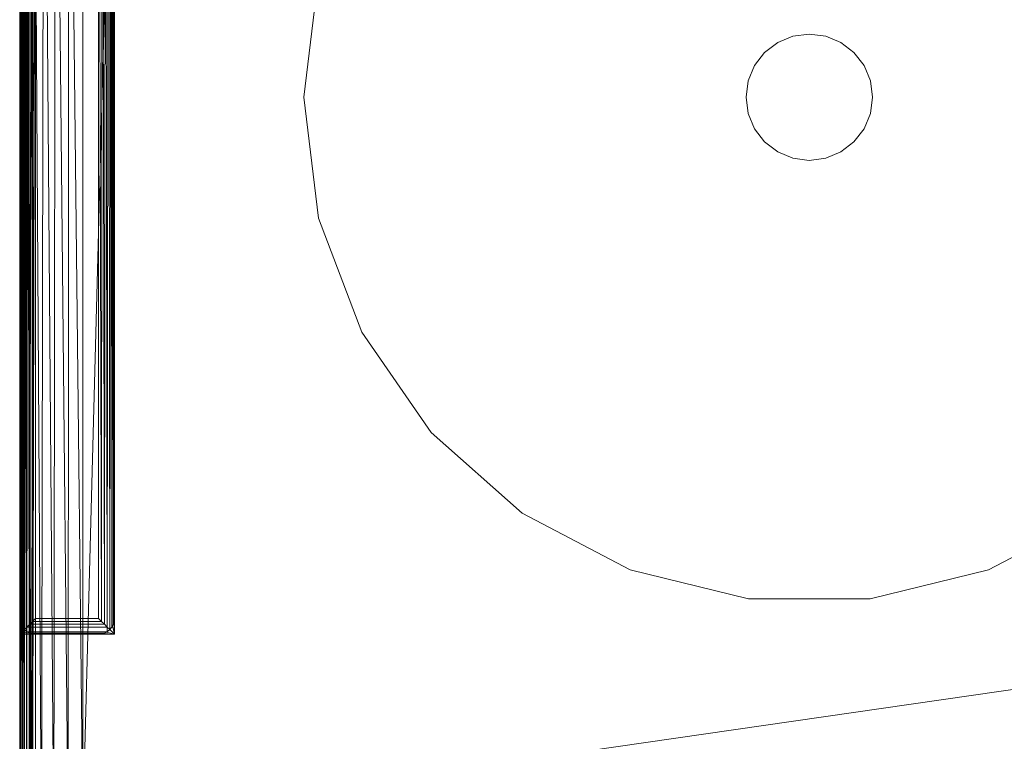
# Model space of a CAD drawing. Units: inches. Extents: x 0 to 204, y 0 to 264.
# Drawn here: x 84 to 100, y 147 to 158 of the extents above; entities that cross this region are included whole.
import ezdxf

# ---------------------------------------------------------------- set-up
doc = ezdxf.new("R2010")
doc.units = ezdxf.units.IN
doc.header["$MEASUREMENT"] = 0
doc.layers.get('0').update_dxf_attribs({"color": 10})

# ---------------------------------------------------------------- blocks, each defined once
blk = doc.blocks.new('383USWIV-3D')
at = {"lineweight": 18}
for points, invisible_edges in [([(-8, 0), (4.545, 6.584), (2.837, 7.48), (-7.084, 3.718)], 13), ([(-8, 0), (-5.988, -5.305), (-4.545, -6.584), (4.545, 6.584)], 13), ([(-8, 0), (-7.084, 3.718), (-7.768, 1.915)], 1), ([(-8, 0, -0.375), (-7.768, 1.915, -0.375), (-7.084, 3.718, -0.375), (-7.768, -1.915, -0.375)], 4), ([(-7.768, 1.915), (-7.768, 1.915, -0.375), (-8, 0, -0.375), (-8, 0)], 1), ([(8, 0, -0.375), (-4.545, -6.584, -0.375), (-5.988, -5.305, -0.375), (7.768, 1.915, -0.375)], 5), ([(0.966, -0.259, 14.625), (0.259, 0.966, 14.625), (0, 1, 14.625), (-0.866, 0.5, 14.625)], 13), ([(0, 1, 14.625), (-0.259, 0.966, 14.625), (-0.866, 0.5, 14.625)], 14), ([(-0.866, 0.5), (0, 1), (0.259, 0.966), (0.966, 0.259)], 13), ([(-0.866, 0.5), (-0.259, 0.966), (0, 1)], 13), ([(-0.5, 0.866, 14.625), (-0.707, 0.707, 14.625), (-0.866, 0.5, 14.625), (-0.259, 0.966, 14.625)], 4), ([(-0.866, 0.5), (-0.707, 0.707), (-0.5, 0.866), (-0.259, 0.966)], 8), ([(-0.259, 0.966, 14.625), (-0.259, 0.966), (-0.5, 0.866), (-0.5, 0.866, 14.625)], 5), ([(-0.259, 0.966), (-0.259, 0.966, 14.625), (0, 1, 14.625), (0, 1)], 5), ([(0.259, 0.966, 14.625), (0.259, 0.966), (0, 1), (0, 1, 14.625)], 5), ([(0.966, 0.259, 14.625), (0.5, 0.866, 14.625), (0.259, 0.966, 14.625), (0.966, -0.259, 14.625)], 13), ([(0.966, 0.259), (0.259, 0.966), (0.5, 0.866)], 13), ([(0.5, 0.866, 14.625), (0.5, 0.866), (0.259, 0.966), (0.259, 0.966, 14.625)], 5), ([(-0.5, 0.866, 14.625), (-0.5, 0.866), (-0.707, 0.707), (-0.707, 0.707, 14.625)], 5), ([(0.966, 0.259, 14.625), (0.866, 0.5, 14.625), (0.707, 0.707, 14.625), (0.5, 0.866, 14.625)], 8), ([(0.707, 0.707), (0.866, 0.5), (0.966, 0.259), (0.5, 0.866)], 4), ([(0.707, 0.707, 14.625), (0.707, 0.707), (0.5, 0.866), (0.5, 0.866, 14.625)], 5), ([(-0.707, 0.707, 14.625), (-0.707, 0.707), (-0.866, 0.5), (-0.866, 0.5, 14.625)], 5), ([(0.866, 0.5, 14.625), (0.866, 0.5), (0.707, 0.707), (0.707, 0.707, 14.625)], 5), ([(-0.966, 0.259), (-0.866, 0.5), (-0.866, -0.5), (-1, 0)], 6), ([(-0.966, 0.259, 14.625), (0, -1, 14.625), (0.966, -0.259, 14.625), (-0.866, 0.5, 14.625)], 7), ([(-0.866, 0.5, 14.625), (-0.866, 0.5), (-0.966, 0.259), (-0.966, 0.259, 14.625)], 5), ([(-0.866, -0.5), (-0.866, 0.5), (0.966, 0.259), (1, 0)], 11), ([(0.966, 0.259, 14.625), (0.966, 0.259), (0.866, 0.5), (0.866, 0.5, 14.625)], 5), ([(-1, 0, 14.625), (-0.966, -0.259, 14.625), (-0.866, -0.5, 14.625), (-0.966, 0.259, 14.625)], 4), ([(-0.966, 0.259, 14.625), (-0.966, 0.259), (-1, 0), (-1, 0, 14.625)], 1), ([(-0.5, -0.866, 14.625), (-0.259, -0.966, 14.625), (0, -1, 14.625), (-0.966, 0.259, 14.625)], 12), ([(-0.866, -0.5, 14.625), (-0.707, -0.707, 14.625), (-0.5, -0.866, 14.625), (-0.966, 0.259, 14.625)], 12), ([(0.966, -0.259, 14.625), (1, 0, 14.625), (0.966, 0.259, 14.625)], 12), ([(0.966, 0.259, 14.625), (1, 0, 14.625), (1, 0), (0.966, 0.259)], 8), ([(-7.768, -1.915), (-7.084, -3.718), (-5.988, -5.305), (-8, 0)], 4), ([(-8, 0, -0.375), (-7.768, -1.915, -0.375), (-7.768, -1.915), (-8, 0)], 2), ([(-0.966, -0.259), (-1, 0), (-0.866, -0.5)], 2), ([(-1, 0, 14.625), (-1, 0), (-0.966, -0.259), (-0.966, -0.259, 14.625)], 4), ([(-0.5, -0.866), (-0.707, -0.707), (-0.866, -0.5), (1, 0)], 12), ([(0, -1), (-0.259, -0.966), (-0.5, -0.866), (1, 0)], 12), ([(0, -1), (1, 0), (0.966, -0.259), (0.259, -0.966)], 5), ([(0.966, -0.259, 14.625), (0.966, -0.259), (1, 0), (1, 0, 14.625)], 1), ([(2.837, -7.48), (4.545, -6.584), (5.988, -5.305), (8, 0)], 12), ([(8, 0, -0.375), (7.768, -1.915, -0.375), (7.084, -3.718, -0.375), (2.837, -7.48, -0.375)], 12), ([(-0.966, -0.259, 14.625), (-0.966, -0.259), (-0.866, -0.5), (-0.866, -0.5, 14.625)], 5), ([(0.866, -0.5, 14.625), (0.966, -0.259, 14.625), (0, -1, 14.625), (0.707, -0.707, 14.625)], 6), ([(0.259, -0.966), (0.966, -0.259), (0.866, -0.5)], 13), ([(0.866, -0.5, 14.625), (0.866, -0.5), (0.966, -0.259), (0.966, -0.259, 14.625)], 5), ([(-0.866, -0.5, 14.625), (-0.866, -0.5), (-0.707, -0.707), (-0.707, -0.707, 14.625)], 5), ([(0.707, -0.707), (0.5, -0.866), (0.259, -0.966), (0.866, -0.5)], 4), ([(0.707, -0.707, 14.625), (0.707, -0.707), (0.866, -0.5), (0.866, -0.5, 14.625)], 5), ([(-0.707, -0.707, 14.625), (-0.707, -0.707), (-0.5, -0.866), (-0.5, -0.866, 14.625)], 5), ([(0, -1, 14.625), (0.259, -0.966, 14.625), (0.5, -0.866, 14.625), (0.707, -0.707, 14.625)], 8), ([(0.5, -0.866, 14.625), (0.5, -0.866), (0.707, -0.707), (0.707, -0.707, 14.625)], 5), ([(-0.5, -0.866, 14.625), (-0.5, -0.866), (-0.259, -0.966), (-0.259, -0.966, 14.625)], 5), ([(0.259, -0.966, 14.625), (0.259, -0.966), (0.5, -0.866), (0.5, -0.866, 14.625)], 5), ([(-0.259, -0.966, 14.625), (-0.259, -0.966), (0, -1), (0, -1, 14.625)], 5), ([(0.259, -0.966), (0.259, -0.966, 14.625), (0, -1, 14.625), (0, -1)], 5), ([(-7.768, -1.915, -0.375), (-5.988, -5.305, -0.375), (-7.084, -3.718, -0.375)], 1), ([(-7.768, -1.915, -0.375), (-7.084, -3.718, -0.375), (-7.084, -3.718), (-7.768, -1.915)], 10), ([(-7.084, -3.718, -0.375), (-5.988, -5.305, -0.375), (-5.988, -5.305), (-7.084, -3.718)], 10), ([(5.988, -5.305, -0.375), (4.545, -6.584, -0.375), (2.837, -7.48, -0.375), (7.084, -3.718, -0.375)], 4), ([(-5.988, -5.305, -0.375), (-4.545, -6.584, -0.375), (-4.545, -6.584), (-5.988, -5.305)], 10), ([(-0.964, -7.942), (-4.545, -6.584), (-2.837, -7.48)], 1), ([(-0.964, -7.942), (0.964, -7.942), (2.837, -7.48), (-4.545, -6.584)], 12), ([(-2.837, -7.48, -0.375), (-4.545, -6.584, -0.375), (-0.964, -7.942, -0.375)], 2), ([(-4.545, -6.584, -0.375), (-2.837, -7.48, -0.375), (-2.837, -7.48), (-4.545, -6.584)], 10), ([(2.837, -7.48, -0.375), (4.545, -6.584, -0.375), (4.545, -6.584), (2.837, -7.48)], 10), ([(-2.837, -7.48, -0.375), (-0.964, -7.942, -0.375), (-0.964, -7.942), (-2.837, -7.48)], 10), ([(0.964, -7.942, -0.375), (-0.964, -7.942, -0.375), (2.837, -7.48, -0.375)], 2), ([(0.964, -7.942, -0.375), (2.837, -7.48, -0.375), (2.837, -7.48), (0.964, -7.942)], 10), ([(0.964, -7.942), (-0.964, -7.942), (-0.964, -7.942, -0.375), (0.964, -7.942, -0.375)], 10)]:
    blk.add_3dface(points, dxfattribs=dict(at, invisible_edges=invisible_edges))
mesh = blk.add_polyface(dxfattribs=at)
corners = [(-12.5, -12.25, 13.375), (-12.5, -12.25, 16.625), (-12.5, 8.427, 16.625), (-12.5, 8.427, 17.409), (-12.5, 8.772, 21.406), (-12.5, 9.359, 25.375), (-12.5, 9.613, 25.375), (-12.5, 10.221, 28.366), (-12.5, 10.968, 31.325), (-12.5, 11.044, 31.504), (-12.5, 11.163, 31.658), (-12.5, 11.318, 31.776), (-12.5, 11.498, 31.85), (-12.5, 11.691, 31.875), (-12.5, 12, 31.875), (-12.5, 12.06, 31.868), (-12.5, 12.116, 31.846), (-12.5, 12.165, 31.812), (-12.5, 12.205, 31.767), (-12.5, 12.234, 31.714), (-12.5, 12.248, 31.656), (-12.5, 12.248, 31.596), (-12.5, 10.101, 13.375), (-12.5, 8.427, 13.375)]
mesh.append_faces([[corners[k] for k in face] for face in [(19, 16, 17, 18)]], dxfattribs={"vtx0": -1})
mesh.append_faces([[corners[k] for k in face] for face in [(20, 15, 16, 19), (15, 20, 21)]], dxfattribs={"vtx0": -1, "vtx2": -1})
mesh.append_faces([[corners[k] for k in face] for face in [(21, 13, 14, 15)]], dxfattribs={"vtx0": -1, "vtx3": -1})
mesh.append_faces([[corners[k] for k in face] for face in [(12, 13, 21, 11), (10, 11, 21, 9), (8, 9, 21, 7), (3, 4, 22, 2), (22, 23, 2)]], dxfattribs={"vtx1": -1, "vtx2": -1})
mesh.append_faces([[corners[k] for k in face] for face in [(6, 7, 21, 22)]], dxfattribs={"vtx1": -1, "vtx3": -1})
mesh.append_faces([[corners[k] for k in face] for face in [(4, 5, 6, 22)]], dxfattribs={"vtx2": -1, "vtx3": -1})
mesh.append_faces([[corners[k] for k in face] for face in [(23, 0, 1, 2)]], dxfattribs={"vtx3": -1})
mesh = blk.add_polyface(dxfattribs=at)
corners = [(12.25, 8.427, 13.125), (12.25, -12.25, 13.125), (-12.25, -12.25, 13.125), (-12.25, 8.427, 13.125), (-12.25, 10.323, 13.125), (12.25, 10.323, 13.125)]
mesh.append_faces([[corners[k] for k in face] for face in [(0, 3, 4, 5)]], dxfattribs={"vtx0": -1})
mesh.append_faces([[corners[k] for k in face] for face in [(1, 2, 3, 0)]], dxfattribs={"vtx2": -1})
mesh = blk.add_polyface(dxfattribs=at)
corners = [(-12.5, -8.25, 25.375), (-12.491, -8.315, 25.44), (-12.467, -8.375, 25.5), (-12.427, -8.427, 25.552), (-12.386, -8.386, 25.585), (-12.342, -8.342, 25.607), (-12.297, -8.297, 25.621), (-12.25, -8.25, 25.625), (-12.25, 9.404, 25.625), (-12.306, 9.403, 25.619), (-12.359, 9.399, 25.6), (-12.407, 9.394, 25.57), (-12.446, 9.387, 25.53), (-12.476, 9.378, 25.483), (-12.494, 9.369, 25.43), (-12.5, 9.359, 25.375)]
mesh.append_faces([[corners[k] for k in face] for face in [(0, 14, 15)]], dxfattribs={"vtx0": -1})
mesh.append_faces([[corners[k] for k in face] for face in [(3, 12, 2), (2, 13, 1), (12, 3, 11)]], dxfattribs={"vtx0": -1, "vtx1": -1})
mesh.append_faces([[corners[k] for k in face] for face in [(6, 8, 9), (5, 9, 10), (4, 10, 11), (11, 3, 4), (2, 12, 13), (1, 13, 14), (14, 0, 1)]], dxfattribs={"vtx0": -1, "vtx2": -1})
mesh.append_faces([[corners[k] for k in face] for face in [(7, 8, 6)]], dxfattribs={"vtx1": -1})
mesh.append_faces([[corners[k] for k in face] for face in [(5, 6, 9), (4, 5, 10)]], dxfattribs={"vtx1": -1, "vtx2": -1})
mesh = blk.add_polyface(dxfattribs=at)
corners = [(-12.5, 8.427, 17.409), (-12.5, 8.427, 14.625), (-12.5, -8.5, 14.625), (-12.5, -8.5, 16.625), (-12.5, -8.25, 16.625), (-12.5, -8.25, 25.375), (-12.5, 9.359, 25.375), (-12.5, 8.772, 21.406)]
mesh.append_faces([[corners[k] for k in face] for face in [(6, 7, 5)]], dxfattribs={"vtx1": -1})
mesh.append_faces([[corners[k] for k in face] for face in [(0, 1, 4)]], dxfattribs={"vtx1": -1, "vtx2": -1})
mesh.append_faces([[corners[k] for k in face] for face in [(7, 0, 4, 5)]], dxfattribs={"vtx1": -1, "vtx3": -1})
mesh.append_faces([[corners[k] for k in face] for face in [(2, 3, 4, 1)]], dxfattribs={"vtx2": -1})
mesh = blk.add_polyface(dxfattribs=at)
corners = [(-12.25, 9.404, 25.625), (-12.25, -8.25, 25.625), (-11.25, -8.25, 25.625), (-11.25, 9.404, 25.625)]
mesh.append_faces([[corners[k] for k in face] for face in [(1, 2, 3, 0)]])
mesh = blk.add_polyface(dxfattribs=at)
corners = [(-11.073, -8.427, 25.552), (-11.042, -8.389, 25.514), (-11.019, -8.346, 25.471), (-11.005, -8.299, 25.424), (-11, -8.25, 25.375), (-11, 9.359, 25.375), (-11.006, 9.369, 25.43), (-11.024, 9.378, 25.483), (-11.054, 9.387, 25.53), (-11.093, 9.394, 25.57), (-11.141, 9.399, 25.6), (-11.194, 9.403, 25.619), (-11.25, 9.404, 25.625), (-11.25, -8.25, 25.625), (-11.203, -8.297, 25.621), (-11.158, -8.342, 25.607), (-11.114, -8.386, 25.585)]
mesh.append_faces([[corners[k] for k in face] for face in [(8, 1, 7), (4, 6, 3), (12, 14, 11), (0, 9, 16), (9, 0, 8)]], dxfattribs={"vtx0": -1, "vtx1": -1})
mesh.append_faces([[corners[k] for k in face] for face in [(8, 0, 1), (16, 9, 10), (11, 14, 15)]], dxfattribs={"vtx0": -1, "vtx2": -1})
mesh.append_faces([[corners[k] for k in face] for face in [(6, 7, 2), (2, 3, 6), (1, 2, 7), (10, 11, 15), (15, 16, 10)]], dxfattribs={"vtx1": -1, "vtx2": -1})
mesh.append_faces([[corners[k] for k in face] for face in [(4, 5, 6), (12, 13, 14)]], dxfattribs={"vtx2": -1})
mesh = blk.add_polyface(dxfattribs=at)
corners = [(-11, -8.5, 14.625), (-11, 8.427, 14.625), (-11, 8.427, 17.409), (-11, 8.772, 21.406), (-11, 9.359, 25.375), (-11, -8.25, 25.375), (-11, -8.25, 17.625), (-11, -8.5, 17.625)]
mesh.append_faces([[corners[k] for k in face] for face in [(5, 6, 3, 4)]], dxfattribs={"vtx1": -1})
mesh.append_faces([[corners[k] for k in face] for face in [(1, 2, 6), (2, 3, 6)]], dxfattribs={"vtx1": -1, "vtx2": -1})
mesh.append_faces([[corners[k] for k in face] for face in [(6, 7, 0, 1)]], dxfattribs={"vtx3": -1})
mesh = blk.add_polyface(dxfattribs=at)
corners = [(-11, 8.427, 14.625), (-11, -8.5, 14.625), (-12.5, -8.5, 14.625), (-12.5, 8.427, 14.625)]
mesh.append_faces([[corners[k] for k in face] for face in [(0, 1, 2, 3)]])
mesh = blk.add_polyface(dxfattribs=at)
corners = [(-12.25, -12.25, 13.125), (-12.299, -12.299, 13.13), (-12.346, -12.346, 13.144), (-12.389, -12.389, 13.167), (-12.427, -12.427, 13.198), (-12.46, -12.386, 13.239), (-12.482, -12.342, 13.283), (-12.496, -12.297, 13.328), (-12.5, -12.25, 13.375), (-12.5, 8.427, 13.375), (-12.491, 8.427, 13.31), (-12.467, 8.427, 13.25), (-12.427, 8.427, 13.198), (-12.375, 8.427, 13.158), (-12.315, 8.427, 13.134), (-12.25, 8.427, 13.125)]
mesh.append_faces([[corners[k] for k in face] for face in [(9, 7, 8)]], dxfattribs={"vtx0": -1})
mesh.append_faces([[corners[k] for k in face] for face in [(15, 1, 14), (12, 5, 11), (11, 6, 10), (5, 12, 4)]], dxfattribs={"vtx0": -1, "vtx1": -1})
mesh.append_faces([[corners[k] for k in face] for face in [(14, 1, 2), (3, 12, 13), (2, 13, 14), (11, 5, 6), (10, 6, 7), (7, 9, 10)]], dxfattribs={"vtx0": -1, "vtx2": -1})
mesh.append_faces([[corners[k] for k in face] for face in [(0, 1, 15)]], dxfattribs={"vtx1": -1})
mesh.append_faces([[corners[k] for k in face] for face in [(2, 3, 13), (3, 4, 12)]], dxfattribs={"vtx1": -1, "vtx2": -1})
mesh = blk.add_polyface(dxfattribs=at)
corners = [(-12.427, -12.427, 17.001), (-12.313, -12.313, 17.208), (-12.153, -12.153, 17.382), (-11.957, -11.957, 17.515), (-11.735, -11.735, 17.597), (-11.5, -11.5, 17.625), (-11.5, 8.427, 17.625), (-11.721, 8.427, 17.6), (-11.932, 8.427, 17.527), (-12.12, 8.427, 17.409), (-12.28, 8.427, 17.251), (-12.4, 8.427, 17.061), (-12.475, 8.427, 16.849), (-12.5, 8.427, 16.625), (-12.5, -12.25, 16.625), (-12.496, -12.297, 16.72), (-12.482, -12.343, 16.814), (-12.459, -12.387, 16.908)]
mesh.append_faces([[corners[k] for k in face] for face in [(1, 11, 0), (16, 12, 15), (12, 0, 11), (10, 2, 9), (2, 10, 1)]], dxfattribs={"vtx0": -1, "vtx1": -1})
mesh.append_faces([[corners[k] for k in face] for face in [(12, 16, 17), (15, 12, 13), (1, 10, 11), (9, 2, 3), (8, 3, 4), (7, 4, 5), (4, 7, 8)]], dxfattribs={"vtx0": -1, "vtx2": -1})
mesh.append_faces([[corners[k] for k in face] for face in [(17, 0, 12), (8, 9, 3)]], dxfattribs={"vtx1": -1, "vtx2": -1})
mesh.append_faces([[corners[k] for k in face] for face in [(13, 14, 15), (5, 6, 7)]], dxfattribs={"vtx2": -1})
mesh = blk.add_polyface(dxfattribs=at)
corners = [(-11.5, -11.5, 17.625), (11.5, -11.5, 17.625), (11.5, -8.5, 17.625), (11.25, -8.5, 17.625), (11.185, -8.491, 17.625), (11.125, -8.467, 17.625), (11.073, -8.427, 17.625), (11.033, -8.375, 17.625), (11.009, -8.315, 17.625), (11, -8.25, 17.625), (11, 7.427, 17.625), (-11, 7.427, 17.625), (-11, 8.427, 17.625), (-11.5, 8.427, 17.625)]
mesh.append_faces([[corners[k] for k in face] for face in [(1, 4, 5)]], dxfattribs={"vtx0": -1, "vtx2": -1})
mesh.append_faces([[corners[k] for k in face] for face in [(6, 7, 1), (5, 6, 1), (3, 4, 1), (7, 8, 1)]], dxfattribs={"vtx1": -1, "vtx2": -1})
mesh.append_faces([[corners[k] for k in face] for face in [(8, 9, 0, 1)]], dxfattribs={"vtx1": -1, "vtx3": -1})
mesh.append_faces([[corners[k] for k in face] for face in [(1, 2, 3)]], dxfattribs={"vtx2": -1})
mesh.append_faces([[corners[k] for k in face] for face in [(9, 10, 11, 0)]], dxfattribs={"vtx2": -1, "vtx3": -1})
mesh.append_faces([[corners[k] for k in face] for face in [(11, 12, 13, 0)]], dxfattribs={"vtx3": -1})
mesh = blk.add_polyface(dxfattribs=at)
corners = [(-12.25, -8.5, 16.625), (-12.315, -8.491, 16.625), (-12.375, -8.467, 16.625), (-12.427, -8.427, 16.625), (-12.467, -8.375, 16.625), (-12.491, -8.315, 16.625), (-12.5, -8.25, 16.625), (-12.5, -8.5, 16.625)]
mesh.append_faces([[corners[k] for k in face] for face in [(7, 5, 6)]], dxfattribs={"vtx0": -1})
mesh.append_faces([[corners[k] for k in face] for face in [(5, 7, 4)]], dxfattribs={"vtx0": -1, "vtx1": -1})
mesh.append_faces([[corners[k] for k in face] for face in [(7, 2, 3), (7, 1, 2)]], dxfattribs={"vtx0": -1, "vtx2": -1})
mesh.append_faces([[corners[k] for k in face] for face in [(3, 4, 7)]], dxfattribs={"vtx1": -1, "vtx2": -1})
mesh.append_faces([[corners[k] for k in face] for face in [(7, 0, 1)]], dxfattribs={"vtx2": -1})
mesh = blk.add_polyface(dxfattribs=at)
corners = [(-12.5, -8.25, 16.625), (-12.491, -8.315, 16.625), (-12.467, -8.375, 16.625), (-12.427, -8.427, 16.625), (-12.375, -8.467, 16.625), (-12.315, -8.491, 16.625), (-12.25, -8.5, 16.625), (-12.25, -8.5, 25.375), (-12.297, -8.496, 25.422), (-12.342, -8.482, 25.467), (-12.386, -8.46, 25.511), (-12.427, -8.427, 25.552), (-12.467, -8.375, 25.5), (-12.491, -8.315, 25.44), (-12.5, -8.25, 25.375)]
mesh.append_faces([[corners[k] for k in face] for face in [(1, 13, 14, 0)]], dxfattribs={"vtx0": -1})
mesh.append_faces([[corners[k] for k in face] for face in [(6, 8, 5), (11, 3, 10)]], dxfattribs={"vtx0": -1, "vtx1": -1})
mesh.append_faces([[corners[k] for k in face] for face in [(5, 8, 9), (4, 9, 10), (9, 4, 5), (10, 3, 4), (3, 11, 12, 2), (2, 12, 13, 1)]], dxfattribs={"vtx0": -1, "vtx2": -1})
mesh.append_faces([[corners[k] for k in face] for face in [(7, 8, 6)]], dxfattribs={"vtx1": -1})
mesh = blk.add_polyface(dxfattribs=at)
corners = [(-12.25, -8.25, 25.625), (-12.297, -8.297, 25.621), (-12.342, -8.342, 25.607), (-12.386, -8.386, 25.585), (-12.427, -8.427, 25.552), (-12.386, -8.46, 25.511), (-12.342, -8.482, 25.467), (-12.297, -8.496, 25.422), (-12.25, -8.5, 25.375), (-11.25, -8.5, 25.375), (-11.203, -8.496, 25.422), (-11.158, -8.482, 25.467), (-11.114, -8.46, 25.511), (-11.073, -8.427, 25.552), (-11.114, -8.386, 25.585), (-11.158, -8.342, 25.607), (-11.203, -8.297, 25.621), (-11.25, -8.25, 25.625)]
mesh.append_faces([[corners[k] for k in face] for face in [(5, 3, 4)]], dxfattribs={"vtx0": -1})
mesh.append_faces([[corners[k] for k in face] for face in [(12, 14, 3, 5)]], dxfattribs={"vtx0": -1, "vtx1": -1, "vtx2": -1, "vtx3": -1})
mesh.append_faces([[corners[k] for k in face] for face in [(0, 1, 16, 17), (13, 14, 12), (9, 10, 7, 8)]], dxfattribs={"vtx1": -1})
mesh.append_faces([[corners[k] for k in face] for face in [(1, 2, 15, 16), (2, 3, 14, 15), (5, 6, 11, 12), (6, 7, 10, 11)]], dxfattribs={"vtx1": -1, "vtx3": -1})
mesh = blk.add_polyface(dxfattribs=at)
corners = [(-11, -8.25, 17.625), (-11.009, -8.315, 17.625), (-11.033, -8.375, 17.625), (-11.073, -8.427, 17.625), (-11.125, -8.467, 17.625), (-11.185, -8.491, 17.625), (-11.25, -8.5, 17.625), (-11, -8.5, 17.625)]
mesh.append_faces([[corners[k] for k in face] for face in [(7, 5, 6)]], dxfattribs={"vtx0": -1})
mesh.append_faces([[corners[k] for k in face] for face in [(5, 7, 4), (3, 7, 2)]], dxfattribs={"vtx0": -1, "vtx1": -1})
mesh.append_faces([[corners[k] for k in face] for face in [(7, 3, 4)]], dxfattribs={"vtx0": -1, "vtx2": -1})
mesh.append_faces([[corners[k] for k in face] for face in [(1, 2, 7)]], dxfattribs={"vtx1": -1, "vtx2": -1})
mesh.append_faces([[corners[k] for k in face] for face in [(7, 0, 1)]], dxfattribs={"vtx2": -1})
mesh = blk.add_polyface(dxfattribs=at)
corners = [(-11.25, -8.5, 17.625), (-11.185, -8.491, 17.625), (-11.125, -8.467, 17.625), (-11.073, -8.427, 17.625), (-11.033, -8.375, 17.625), (-11.009, -8.315, 17.625), (-11, -8.25, 17.625), (-11, -8.25, 25.375), (-11.005, -8.299, 25.424), (-11.019, -8.346, 25.471), (-11.042, -8.389, 25.514), (-11.073, -8.427, 25.552), (-11.114, -8.46, 25.511), (-11.158, -8.482, 25.467), (-11.203, -8.496, 25.422), (-11.25, -8.5, 25.375)]
mesh.append_faces([[corners[k] for k in face] for face in [(3, 12, 2), (2, 13, 1), (12, 3, 11)]], dxfattribs={"vtx0": -1, "vtx1": -1})
mesh.append_faces([[corners[k] for k in face] for face in [(5, 8, 9), (10, 3, 4), (5, 7, 8), (9, 4, 5), (2, 12, 13), (1, 13, 14), (1, 14, 15)]], dxfattribs={"vtx0": -1, "vtx2": -1})
mesh.append_faces([[corners[k] for k in face] for face in [(6, 7, 5)]], dxfattribs={"vtx1": -1})
mesh.append_faces([[corners[k] for k in face] for face in [(9, 10, 4), (10, 11, 3)]], dxfattribs={"vtx1": -1, "vtx2": -1})
mesh.append_faces([[corners[k] for k in face] for face in [(15, 0, 1)]], dxfattribs={"vtx2": -1})
mesh = blk.add_polyface(dxfattribs=at)
corners = [(-12.5, -8.5, 14.625), (-11, -8.5, 14.625), (-11, -8.5, 17.625), (-11.25, -8.5, 17.625), (-11.25, -8.5, 25.375), (-12.25, -8.5, 25.375), (-12.25, -8.5, 16.625), (-12.5, -8.5, 16.625)]
mesh.append_faces([[corners[k] for k in face] for face in [(6, 1, 2, 3)]], dxfattribs={"vtx0": -1, "vtx3": -1})
mesh.append_faces([[corners[k] for k in face] for face in [(3, 4, 5, 6), (6, 7, 0, 1)]], dxfattribs={"vtx3": -1})

msp = doc.modelspace()

# ---------------------------------------------------------------- linework, layer by layer
at = {"lineweight": 18, "invisible_edges": 15}
for points in [[(92.18053, 148.4212, 0.375), (99.56189, 147.52494, 0.375), (104.72505, 155.00507, 0.375), (101.26957, 161.58894, 0.375)], [(89.6414, 158.72286), (104.49258, 156.9196), (90.73696, 149.70009), (88.95751, 153.09055)], [(92.18053, 148.4212), (104.72505, 155.00507), (99.56189, 147.52494), (95.76075, 147.0634)]]:
    msp.add_3dface(points, dxfattribs=at)
at = {"color": 8, "lineweight": 18, "invisible_edges": 15}
for points in [[(89.22505, 153.61877, 26.40784), (89.22505, 153.06905, 26.18013), (89.22505, 152.93179, 26.69239), (89.22505, 153.35361, 26.86712)], [(96.60005, 153.25655, 26.71651), (96.94155, 153.25655, 26.625), (96.60005, 153.25655, 26.28349), (96.47505, 153.25655, 26.5)]]:
    msp.add_3dface(points, dxfattribs=at)

# ---------------------------------------------------------------- block references
msp.add_blockref('383USWIV-3D', (96.72505, 157.02562))

doc.saveas('drawing.dxf')
